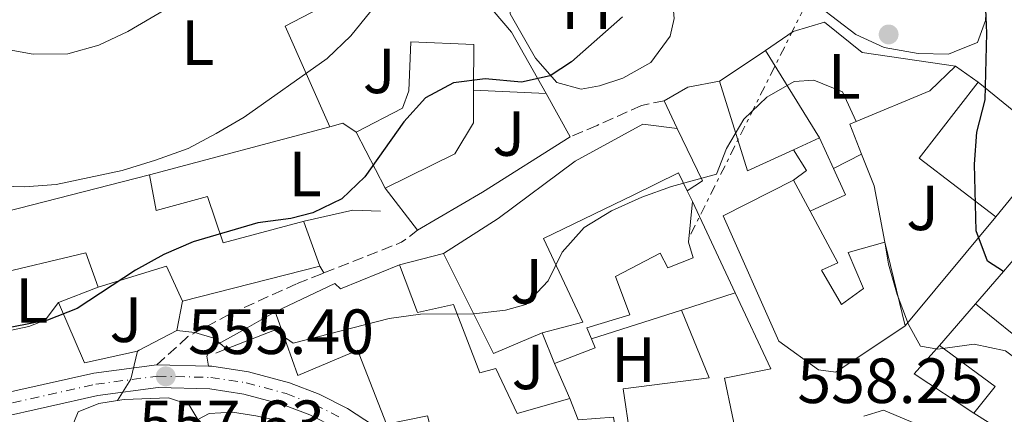
# Model space of a CAD drawing. Units: metres. Extents: x 586982 to 590423, y 4728979 to 4731336.
# Drawn here: x 587747 to 587901, y 4729553 to 4729615 of the extents above; entities that cross this region are included whole.
import ezdxf
from ezdxf.enums import TextEntityAlignment as Align

# ---------------------------------------------------------------- set-up
doc = ezdxf.new("R2010")
doc.units = ezdxf.units.M
doc.header["$MEASUREMENT"] = 0
for name, pattern in [('DGN Style 3', [2.435890702152634, 1.739921930109024, -0.6959687720436097]), ('DGN Style 4', [2.7856150101045474, 1.391937544087219, -0.6959687720436097, 0.001739921930109024, -0.6959687720436097]), ('DGN Style 7', [3.4798438602180486, 1.565929737098122, -0.6959687720436097, 0.5219765790327072, -0.6959687720436097])]:
    doc.linetypes.add(name, pattern=pattern)
for name, color, linetype, lineweight in [('Balsa-alberca', 142, 'Continuous', 0), ('Camino', 7, 'DGN Style 3', 0), ('Carretera', 9, 'Continuous', 0), ('Cota de punto acotado terreno', 7, 'Continuous', 0), ('Curva de nivel directora', 30, 'Continuous', 30), ('Curva de nivel intermedia', 30, 'Continuous', 0), ('Edificio', 1, 'Continuous', 13), ('Eje de carretera', 7, 'DGN Style 4', 0), ('Etiqueta de uso rústico', 92, 'Continuous', 0), ('Línea  de muro-pared o tapia', 1, 'Continuous', 13), ('Línea blanca (vial)', 7, 'Continuous', 13), ('Línea de asfalto', 7, 'Continuous', 13), ('Línea de cambio de uso (parcela vista)', 92, 'Continuous', 0), ('Línea de muro de contención', 1, 'Continuous', 13), ('Línea eléctrica', 6, 'DGN Style 7', 0), ('Margen derecho', 7, 'Continuous', 0), ('Punto acotado terreno (símbolo)', 7, 'Continuous', 0), ('Zona ajardinada', 92, 'Continuous', 0)]:
    doc.layers.add(name, color=color, linetype=linetype, lineweight=lineweight)
doc.styles.add('Style-Arial', font='arial.ttf')

# ---------------------------------------------------------------- blocks, each defined once
blk = doc.blocks.new('5PATER')
at = {"layer": 'Balsa-alberca', "linetype": 'Continuous', "lineweight": 0}
h = blk.add_hatch(color=51, dxfattribs=at)
edge = h.paths.add_edge_path()
edge.add_ellipse((0, 0), major_axis=(-0.1095731443231308, -0.1110710700762829), ratio=0.9994222409660317, start_angle=0, end_angle=360)

msp = doc.modelspace()

# ---------------------------------------------------------------- linework, layer by layer
at = {"layer": 'Camino', "color": 7, "linetype": 'DGN Style 3', "lineweight": 0, "extrusion": (0.3544841272716235, -0.7119245501103009, 0.6062214434204065), "elevation": -3158402.048840158, "flags": 128}
msp.add_lwpolyline([(2634270.668450535, 2408215.180761878), (2634283.724470832, 2408213.357541102), (2634286.764589774, 2408214.288012395)], dxfattribs=at)
at = {"layer": 'Camino', "color": 7, "linetype": 'DGN Style 3', "lineweight": 0}
for points in [[(587847.7499999985, 4729602.390000002, 553.3500000000058), (587844.1499999977, 4729601.660000001, 552.6199999999953), (587837.2299999996, 4729598.529999999, 552.8600000000006), (587832.9800000006, 4729596.75, 552.1399999999994)], [(587794.3799999991, 4729575.380000002, 552.6000000000058), (587794.0599999971, 4729575.25, 552.6399999999995), (587790.0799999986, 4729573.680000001, 553.1100000000006), (587779.5699999987, 4729568.92, 554.0899999999965), (587773.0300000008, 4729565.41, 555.070000000007), (587768.1700000016, 4729560.940000001, 555.3200000000071)]]:
    msp.add_polyline3d(points, dxfattribs=at)
at = {"layer": 'Carretera', "color": 9, "linetype": 'Continuous', "lineweight": 0}
for points in [[(587742.3700000013, 4729556.09, 553.1600000000036), (587758.2800000013, 4729559.660000001, 554.679999999993), (587768.170000002, 4729560.939999999, 555.320000000007), (587776.25, 4729560.749999999, 555.779999999999), (587776.7899999986, 4729560.74, 555.8099999999977), (587782.5599999976, 4729559.849999999, 556.179999999993), (587788.9800000016, 4729558.119999998, 556.6999999999971), (587793.6200000017, 4729556.350000001, 557.3899999999994), (587798.0499999997, 4729554.12, 558.0200000000041), (587810.6299999993, 4729545.900000001, 559.2400000000052)], [(587792.1800000002, 4729553.109999999, 557.3899999999994), (587787.8900000008, 4729554.740000002, 556.6999999999971), (587781.8200000002, 4729556.380000002, 556.179999999993), (587776.4800000002, 4729557.2, 555.8099999999977), (587768.3599999998, 4729557.390000001, 555.320000000007), (587758.8900000015, 4729556.160000001, 554.679999999993), (587743.0700000009, 4729552.62, 553.1600000000036)]]:
    msp.add_polyline3d(points, dxfattribs=at)
at = {"layer": 'Curva de nivel directora', "color": 30, "linetype": 'Continuous', "lineweight": 30, "elevation": 550.0000000000002, "flags": 128}
for points in [[(587900.9300000002, 4729575.620000001), (587898.449999999, 4729577.25), (587896.6699999998, 4729581.970000001), (587896.3799999993, 4729592.440000001), (587896.7699999983, 4729597.480000001), (587898.0899999992, 4729602.520000001), (587898.3199999994, 4729612.990000002), (587898.1299999994, 4729618.030000002)], [(587841.1999999994, 4729615.57), (587833.2099999986, 4729608.510000002), (587829.8600000005, 4729606.310000002), (587825.3600000008, 4729605.330000001), (587819.659999999, 4729605.850000001), (587814.7100000002, 4729605.199999999), (587810.2899999992, 4729602.83), (587806.9199999984, 4729599.09), (587800.7999999984, 4729590.460000004), (587797.1699999986, 4729587.020000001), (587792.6199999999, 4729584.810000001), (587789.1899999989, 4729583.910000001), (587784.019999999, 4729583.250000002), (587773.869999999, 4729580.260000001), (587769.269999999, 4729578.300000001), (587764.7999999986, 4729575.820000002), (587755.6999999993, 4729569.810000001), (587751.0399999989, 4729567.99), (587740.0499999986, 4729565.820000002)]]:
    msp.add_lwpolyline(points, dxfattribs=at)
at = {"layer": 'Curva de nivel intermedia', "color": 30, "linetype": 'Continuous', "lineweight": 0, "flags": 128}
for points, elevation in [([(587786.5600000003, 4729626.769999999), (587763.6400000008, 4729613.279999999), (587759.0499999997, 4729611.109999998), (587754.2300000007, 4729609.77), (587748.7900000003, 4729609.73), (587743.8700000006, 4729610.609999998), (587739.0600000005, 4729612.470000001), (587730.3000000009, 4729618.149999999)], 540.0000000000001), ([(587801.7400000017, 4729616.439999999), (587798.57, 4729612.579999999), (587794.8700000008, 4729608.999999999), (587781.8500000008, 4729599.83), (587777.480000001, 4729597.269999999), (587773.0599999998, 4729594.91), (587767.9500000002, 4729593.09), (587762.7300000011, 4729591.439999999), (587752.4000000001, 4729589.239999999), (587747.4200000003, 4729588.88), (587742.2700000004, 4729589.029999999), (587732.050000001, 4729590.789999999), (587727.0500000009, 4729590.859999998), (587723.0200000008, 4729592.65), (587718.8600000012, 4729595.42), (587714.7199999995, 4729598.75), (587704.4300000009, 4729610.25), (587698.7600000004, 4729619.16)], 545), ([(587877.8200000006, 4729599.130000001), (587875.7199999995, 4729603.789999999), (587871.2000000001, 4729605.63), (587868.110000001, 4729605.42), (587863.8399999995, 4729602.960000002), (587860.2000000007, 4729599.529999998), (587857.5099999994, 4729594.880000002), (587855.9200000003, 4729590.890000001), (587848.8800000016, 4729588.969999999), (587844.2000000012, 4729587.26), (587839.4900000016, 4729585.130000002), (587835.2000000002, 4729582.529999999), (587831.7300000011, 4729578.66), (587829.5600000008, 4729574.140000002), (587826.0200000004, 4729570.429999999), (587822.8399999996, 4729569.55), (587817.8700000008, 4729568.96), (587809.5400000003, 4729568.939999999), (587804.6000000006, 4729568.260000001), (587789.5700000012, 4729564.34), (587786.6200000007, 4729566.4)], 555), ([(587900.8200000006, 4729545.34), (587905.1500000001, 4729548.159999999), (587909.1399999999, 4729551.409999999), (587909.5199999999, 4729554.02), (587908.2800000017, 4729557.369999998), (587905.4299999995, 4729560.02), (587901.2699999998, 4729563.15), (587896.3400000012, 4729564.21), (587890.6300000004, 4729563.41), (587887.9300000003, 4729563.890000001), (587886.0300000004, 4729567.270000001), (587884.2700000014, 4729571.98), (587882.9300000002, 4729576.779999998), (587882.3400000001, 4729580.23)], 555.0000000000001), ([(587779.0900000003, 4729563.460000002), (587777.11, 4729565.16), (587774.1100000005, 4729566.060000001), (587771.3299999998, 4729566.359999998)], 555.0000000000001), ([(587765.1200000005, 4729563.109999998), (587764.0900000001, 4729558.709999999), (587762.0200000004, 4729555.350000001)], 555.0000000000001)]:
    msp.add_lwpolyline(points, dxfattribs=dict(at, elevation=elevation))
at = {"layer": 'Edificio', "color": 51, "linetype": 'Continuous', "lineweight": 13, "extrusion": (0.1566743932885534, -0.03446836922358228, 0.9870486644592202), "elevation": -70367.34932971938, "flags": 128}
msp.add_lwpolyline([(4745450.880916134, 436449.0196913485), (4745456.798600378, 436443.2224494911), (4745457.12226036, 436442.9107698214)], dxfattribs=at)
at = {"layer": 'Edificio', "color": 51, "linetype": 'Continuous', "lineweight": 13, "extrusion": (-0.06335379372825048, 0.1029123829228165, 0.9926708106222254), "elevation": 450046.6368680893, "flags": 128}
msp.add_lwpolyline([(-2980040.965206181, -3692101.183304872), (-2980040.965206181, -3692084.964818507)], dxfattribs=at)
at = {"layer": 'Edificio', "color": 51, "linetype": 'Continuous', "lineweight": 13, "extrusion": (-0.02781677504765147, 0.06085973205747056, 0.9977586481909548), "elevation": 272048.6377743307, "flags": 128}
msp.add_lwpolyline([(-2500760.517458856, -4048066.404729243), (-2500752.579045916, -4048066.404729243), (-2500754.431078574, -4048081.050072361)], dxfattribs=at)
at = {"layer": 'Edificio', "color": 51, "linetype": 'Continuous', "lineweight": 13, "extrusion": (0.009643561670297658, 0.01261646793445148, 0.9998739052776456), "elevation": 65896.22466734573, "flags": 128}
msp.add_lwpolyline([(587867.0340034056, 4729129.217567096), (587855.0245619625, 4729138.398297799), (587864.276446406, 4729150.349248985)], dxfattribs=at)
at = {"layer": 'Edificio', "color": 51, "linetype": 'Continuous', "lineweight": 13, "extrusion": (0.03687935288120652, -0.03012938812876995, 0.9988654230185613), "elevation": -120263.5252796721, "flags": 128}
msp.add_lwpolyline([(4034632.308466562, 2534180.057871607), (4034632.308466562, 2534164.5188755)], dxfattribs=at)
at = {"layer": 'Edificio', "color": 51, "linetype": 'Continuous', "lineweight": 13, "extrusion": (-0.01162824634294836, 0.02243868195227229, 0.9996805937094271), "elevation": 99848.1085482817, "flags": 128}
msp.add_lwpolyline([(-2698022.174795665, -3927496.60870957), (-2698022.174795664, -3927506.500797318)], dxfattribs=at)
at = {"layer": 'Edificio', "color": 51, "linetype": 'Continuous', "lineweight": 13, "flags": 128}
for points, elevation in [([(587872.0800000001, 4729596.560000001), (587868.0199999996, 4729594.710000001)], 560.6199999999953), ([(587850.4600000001, 4729569.550000001), (587858.8600000005, 4729572.24)], 560.8600000000006), ([(587830.5099999999, 4729561.199999999), (587828.6200000001, 4729566.01)], 558.6600000000036), ([(587890.9299999997, 4729564.02), (587899.6500000004, 4729557.58), (587896.2699999996, 4729553.380000001)], 560.3699999999952)]:
    msp.add_lwpolyline(points, dxfattribs=dict(at, elevation=elevation))
at = {"layer": 'Edificio', "color": 51, "linetype": 'Continuous', "lineweight": 13, "extrusion": (0.04237721838121206, 0.05175878401012008, 0.9977600912243709), "elevation": 270266.0368964534, "flags": 128}
msp.add_lwpolyline([(2541300.825847619, -4022866.809951445), (2541300.825847619, -4022852.159896837)], dxfattribs=at)
at = {"layer": 'Edificio', "color": 51, "linetype": 'Continuous', "lineweight": 13, "extrusion": (-0.01710920321308138, -0.004365653309624978, 0.9998440959652629), "elevation": -30153.03455096571, "flags": 128}
msp.add_lwpolyline([(-4437433.828107925, 1738586.322458126), (-4437433.828107925, 1738611.807524341)], dxfattribs=at)
at = {"layer": 'Edificio', "color": 51, "linetype": 'Continuous', "lineweight": 13, "extrusion": (-0.01642603161045723, 0.03056890825028356, 0.9993976822736372), "elevation": 135482.5839949894, "flags": 128}
msp.add_lwpolyline([(-2756530.883788218, -3885587.713495436), (-2756530.883788218, -3885582.238406396)], dxfattribs=at)
at = {"layer": 'Edificio', "color": 51, "linetype": 'Continuous', "lineweight": 13, "extrusion": (-0.02121977882980753, 0.0443197912268132, 0.9987920089247941), "elevation": 197698.4229472945, "flags": 128}
msp.add_lwpolyline([(-2572648.322812747, -4007114.983245857), (-2572648.322812747, -4007113.151661843)], dxfattribs=at)
at = {"layer": 'Edificio', "color": 51, "linetype": 'Continuous', "lineweight": 13, "extrusion": (-0.8619628621398956, -0.2958794506141877, 0.4116738697025182), "elevation": -1905811.871427966, "flags": 128}
msp.add_lwpolyline([(-4282537.261705624, 861518.9466394656), (-4282537.161474659, 861518.6832884577), (-4282529.807921352, 861518.9466394656)], dxfattribs=at)
at = {"layer": 'Edificio', "color": 51, "linetype": 'Continuous', "lineweight": 13, "extrusion": (0.00847156687841533, -0.03516902843104386, 0.9993454717933339), "elevation": -160791.505724653, "flags": 128}
msp.add_lwpolyline([(1679122.784624859, 4457491.20928585), (1679122.784624858, 4457477.664006228)], dxfattribs=at)
at = {"layer": 'Edificio', "color": 51, "linetype": 'Continuous', "lineweight": 13, "extrusion": (-0.00976721807727339, 0.04104426472042012, 0.9991095884759544), "elevation": 188932.6014360493, "flags": 128}
msp.add_lwpolyline([(-1666703.781589681, -4461022.992583851), (-1666703.181007678, -4461028.681081128), (-1666687.803257517, -4461028.681081128)], dxfattribs=at)
at = {"layer": 'Edificio', "color": 51, "linetype": 'Continuous', "lineweight": 13, "extrusion": (-0.1793919744777367, 0.5857585509461766, 0.7903830966603567), "elevation": 2665384.981611256, "flags": 128}
msp.add_lwpolyline([(-1946971.190525776, -3437927.243840277), (-1946970.375366736, -3437934.850601462), (-1946959.174362317, -3437934.850601463)], dxfattribs=at)
at = {"layer": 'Edificio', "color": 51, "linetype": 'Continuous', "lineweight": 13, "extrusion": (0.02135780448585319, 0.005500801342118577, 0.9997567631039757), "elevation": 39126.48844652589, "flags": 128}
msp.add_lwpolyline([(4433501.569684015, -1748407.358123576), (4433501.569684014, -1748385.140747493)], dxfattribs=at)
at = {"layer": 'Edificio', "color": 51, "linetype": 'Continuous', "lineweight": 13, "extrusion": (-0.09573641822058895, 0.2740042312609807, 0.9569515241000306), "elevation": 1240181.655817176, "flags": 128}
msp.add_lwpolyline([(-2114910.424530757, -4086979.333067666), (-2114910.424530757, -4086982.089333254)], dxfattribs=at)
at = {"layer": 'Edificio', "color": 51, "linetype": 'Continuous', "lineweight": 13, "extrusion": (-0.01566265470631717, -0.1583482285556012, 0.9872590945445141), "elevation": -757573.0820035134, "flags": 128}
msp.add_lwpolyline([(119439.3165259721, 4703844.67354019), (119440.0444190814, 4703843.290944216), (119433.8938026159, 4703840.211525911)], dxfattribs=at)
at = {"layer": 'Edificio', "color": 51, "linetype": 'Continuous', "lineweight": 13, "extrusion": (0.03990657793333691, 0.02002830133336168, 0.9990026687568712), "elevation": 118745.6597078236, "flags": 128}
msp.add_lwpolyline([(3963353.094017306, -2644244.548639155), (3963362.81591246, -2644238.949598647), (3963364.998856657, -2644244.548639155)], dxfattribs=at)
at = {"layer": 'Edificio', "color": 1, "linetype": 'Continuous', "lineweight": 13}
for points in [[(587814.8799999999, 4729594.09, 558.6600000000036), (587803.9800000004, 4729588.680000001, 557.679999999993), (587799.4299999997, 4729597.460000001, 557.429999999993), (587806.6699999999, 4729601.230000001, 559.3899999999994), (587807.6799999997, 4729603.939999999, 559.3899999999994), (587808.0199999996, 4729611.66, 558.4100000000036), (587817.8600000005, 4729611.210000001, 557.429999999993), (587817.8300000001, 4729604.08, 557.8699999999953), (587817.8099999996, 4729598.930000001, 558.1699999999983)], [(587868.0199999996, 4729594.710000001, 560.6199999999953), (587860.7999999998, 4729591.41, 560.6199999999953), (587856.4100000003, 4729605.470000001, 559.6399999999994), (587863.2699999996, 4729610.02, 558.7100000000064), (587863.6399999997, 4729610.27, 558.6600000000036), (587872.0800000001, 4729596.560000001, 560.6199999999953)], [(587909, 4729595.51, 555.2200000000012), (587899.7400000002, 4729584.199999999, 556.1999999999971), (587887.7300000004, 4729593.380000001, 556.1999999999971), (587896.9800000004, 4729605.33, 555.9600000000064)], [(587767, 4729590.77, 551.029999999999), (587768.0700000003, 4729585.180000001, 551.279999999999), (587776.0899999999, 4729587.350000001, 551.279999999999), (587778.5800000001, 4729580.100000001, 555.1999999999971), (587791.29, 4729583.52, 556.179999999993), (587791.2199999997, 4729583.390000001, 555.9400000000023), (587793.7100000001, 4729576.470000001, 556.179999999993), (587772.2000000002, 4729570.930000001, 556.6699999999983), (587769.6600000003, 4729576.439999999, 552.0099999999948), (587758.9500000002, 4729573.16, 552.0099999999948), (587757.0499999998, 4729578.550000001, 551.7700000000041), (587742.0899999999, 4729574.99, 551.7700000000041), (587740.1100000005, 4729583.91, 550.5399999999936), (587742.3099999996, 4729584.470000001, 550.5800000000017)], [(587851.5499999998, 4729580.230000001, 559.8800000000047), (587852.2699999996, 4729577.730000001, 559.6399999999994), (587848.2999999998, 4729576.16, 559.8800000000047), (587847.1200000001, 4729578.470000001, 559.8800000000047), (587840.0700000003, 4729574.83, 559.1499999999943), (587842.3600000005, 4729568.800000001, 559.8800000000047), (587835.6200000001, 4729566.76, 559.6399999999994), (587836.3399999999, 4729565.050000001, 559.3699999999953), (587836.9299999997, 4729563.619999999, 559.1499999999943), (587830.5099999999, 4729561.199999999, 558.6600000000036), (587828.6200000001, 4729566.01, 558.6600000000036), (587834.9800000004, 4729567.66, 559.1499999999943), (587828.79, 4729580.800000001, 557.1900000000023), (587842.9500000002, 4729587.640000001, 558.6600000000036), (587850, 4729591.09, 558.6600000000036), (587851.3600000005, 4729588.25, 558.8099999999977), (587852.1500000004, 4729586.600000001, 558.8999999999943)], [(587872.4100000003, 4729575.800000001, 561.8399999999965), (587875.5300000003, 4729570.42, 562.5800000000017), (587878.9800000004, 4729572.949999999, 564.3000000000029), (587876.5700000003, 4729578.59, 563.5599999999977), (587882.3399999999, 4729580.230000001, 563.320000000007), (587885.5099999999, 4729567.07, 562.8300000000017), (587874.6299999999, 4729559.800000001, 562.5800000000017), (587871.9299999997, 4729560.17, 562.8300000000017), (587865.7300000004, 4729564.699999999, 562.8300000000017), (587856.9900000002, 4729584.32, 560.1300000000047), (587868.0099999999, 4729589.92, 560.8600000000006), (587870.5999999996, 4729585.100000001, 561.0500000000029), (587874.9699999997, 4729576.970000001, 561.3500000000058)], [(587899.6500000004, 4729557.58, 560.3699999999953), (587896.2699999996, 4729553.380000001, 560.3699999999953), (587886.9100000003, 4729559.560000001, 560.6199999999953), (587890.9299999997, 4729564.02, 560.3699999999953)]]:
    msp.add_polyline3d(points, close=True, dxfattribs=at)
at = {"layer": 'Edificio', "color": 51, "linetype": 'Continuous', "lineweight": 13}
for points in [[(587799.4299999997, 4729597.460000001, 557.429999999993), (587806.6699999999, 4729601.230000001, 559.3899999999994), (587807.6799999997, 4729603.939999999, 559.3899999999994), (587808.0199999996, 4729611.66, 558.4100000000036), (587817.8600000005, 4729611.210000001, 557.429999999993), (587817.8300000001, 4729604.08, 557.8699999999953)], [(587817.8300000001, 4729604.08, 557.8699999999953), (587817.8099999996, 4729598.930000001, 558.1699999999983), (587814.8799999999, 4729594.09, 558.6600000000036), (587803.9800000004, 4729588.680000001, 557.679999999993)], [(587767, 4729590.77, 551.029999999999), (587768.0700000003, 4729585.180000001, 551.279999999999), (587776.0899999999, 4729587.350000001, 551.279999999999), (587778.5800000001, 4729580.100000001, 555.1999999999971), (587791.29, 4729583.52, 556.179999999993)], [(587828.6200000001, 4729566.01, 558.6600000000036), (587834.9800000004, 4729567.66, 559.1499999999943), (587828.79, 4729580.800000001, 557.1900000000023), (587842.9500000002, 4729587.640000001, 558.6600000000036), (587850, 4729591.09, 558.6600000000036), (587851.3600000005, 4729588.25, 558.8099999999977)], [(587885.5099999999, 4729567.07, 562.8300000000017), (587874.6299999999, 4729559.800000001, 562.5800000000017), (587871.9299999997, 4729560.17, 562.8300000000017), (587865.7300000004, 4729564.699999999, 562.8300000000017), (587856.9900000002, 4729584.32, 560.1300000000047), (587868.0099999999, 4729589.92, 560.8600000000006)], [(587852.1500000004, 4729586.600000001, 558.8999999999943), (587851.5499999998, 4729580.230000001, 559.8800000000047), (587852.2699999996, 4729577.730000001, 559.6399999999994), (587848.2999999998, 4729576.16, 559.8800000000047), (587847.1200000001, 4729578.470000001, 559.8800000000047), (587840.0700000003, 4729574.83, 559.1499999999943), (587842.3600000005, 4729568.800000001, 559.8800000000047), (587835.6200000001, 4729566.76, 559.6399999999994), (587836.3399999999, 4729565.050000001, 559.3699999999953)], [(587870.5999999996, 4729585.100000001, 561.0500000000029), (587874.9699999997, 4729576.970000001, 561.3500000000058), (587872.4100000003, 4729575.800000001, 561.8399999999965), (587875.5300000003, 4729570.42, 562.5800000000017), (587878.9800000004, 4729572.949999999, 564.3000000000029), (587876.5700000003, 4729578.59, 563.5599999999977), (587882.3399999999, 4729580.230000001, 563.320000000007)], [(587786.75, 4729569.289999999, 556.1999999999971), (587796.0999999996, 4729573.720000001, 556.1999999999971), (587796.9500000002, 4729572.890000001, 560.8600000000006), (587806.2400000002, 4729576.67, 561.3500000000058)], [(587806.2400000002, 4729576.67, 561.3500000000058), (587809.0599999996, 4729569.17, 560.3699999999953), (587814.7100000001, 4729570.42, 556.6999999999971), (587818.8200000003, 4729559.710000001, 558.6600000000036), (587821.3300000001, 4729560.369999999, 558.8999999999943), (587824.6500000004, 4729553.32, 564.0500000000029), (587832.9299999997, 4729555.689999999, 564.0500000000029)], [(587858.8600000005, 4729572.24, 560.8600000000006), (587864.4699999997, 4729560.32, 561.1100000000006), (587857.2100000001, 4729558.859999999, 563.070000000007), (587859.5999999996, 4729547.369999999, 566.5), (587845.5300000003, 4729545.800000001, 566.9900000000052), (587846.1399999997, 4729539.76, 566.5), (587834.7000000002, 4729539.689999999, 568.2200000000012), (587834.9900000002, 4729535.060000001, 566.9900000000052)], [(587832.9299999997, 4729555.689999999, 564.0500000000029), (587834.2300000004, 4729552.350000001, 566.0099999999948), (587839.7599999999, 4729552.77, 565.7700000000041), (587840.6299999999, 4729547.380000001, 567.2400000000052), (587845.5099999999, 4729547.859999999, 567.4900000000052), (587845.1100000005, 4729550.100000001, 567.7299999999959), (587842.4199999999, 4729549.77, 567.7299999999959), (587841.2800000003, 4729557.220000001, 566.2599999999948), (587854.7699999996, 4729558.91, 565.7700000000041), (587850.4600000001, 4729569.550000001, 560.8600000000006)], [(587834.9900000002, 4729535.060000001, 566.9900000000052), (587817.2000000002, 4729541.77, 566.75), (587817.9800000004, 4729550.26, 566.5), (587812.0199999996, 4729547.58, 561.6000000000058), (587810.6399999997, 4729552.980000001, 564.3000000000029), (587804.2100000001, 4729551.65, 564.0500000000029), (587799.9000000004, 4729562.619999999, 563.8099999999977), (587799.7100000001, 4729563.26, 559.8800000000047), (587790.2800000003, 4729559.279999999, 559.3899999999994), (587787.6200000001, 4729566.800000001, 557)]]:
    msp.add_polyline3d(points, dxfattribs=at)
at = {"layer": 'Edificio', "color": 1, "linetype": 'Continuous', "lineweight": 13}
for points in [[(587804.2100000001, 4729551.65, 564.0500000000029), (587799.9000000004, 4729562.619999999, 563.8099999999977), (587799.7100000001, 4729563.26, 559.8800000000047), (587790.2800000003, 4729559.279999999, 559.3899999999994), (587787.6200000001, 4729566.800000001, 557), (587786.75, 4729569.289999999, 556.1999999999971), (587796.0999999996, 4729573.720000001, 556.1999999999971), (587796.9500000002, 4729572.890000001, 560.8600000000006), (587806.2400000002, 4729576.67, 561.3500000000058), (587809.0599999996, 4729569.17, 560.3699999999953), (587814.7100000001, 4729570.42, 556.6999999999971), (587818.8200000003, 4729559.710000001, 558.6600000000036), (587821.3300000001, 4729560.369999999, 558.8999999999943), (587824.6500000004, 4729553.32, 564.0500000000029), (587832.9299999997, 4729555.689999999, 564.0500000000029), (587834.2300000004, 4729552.350000001, 566.0099999999948)], [(587842.4199999999, 4729549.77, 567.7299999999959), (587841.2800000003, 4729557.220000001, 566.2599999999948), (587854.7699999996, 4729558.91, 565.7700000000041), (587850.4600000001, 4729569.550000001, 560.8600000000006), (587858.8600000005, 4729572.24, 560.8600000000006), (587864.4699999997, 4729560.32, 561.1100000000006), (587857.2100000001, 4729558.859999999, 563.070000000007), (587859.5999999996, 4729547.369999999, 566.5)]]:
    msp.add_polyline3d(points, dxfattribs=at)
at = {"layer": 'Eje de carretera', "color": 7, "linetype": 'DGN Style 4', "lineweight": 0}
msp.add_polyline3d([(587742.7100000005, 4729554.380000002, 553.1600000000036), (587758.5799999981, 4729557.930000001, 554.679999999993), (587768.2600000009, 4729559.190000001, 555.3200000000071), (587776.6299999994, 4729558.990000002, 555.8099999999978), (587782.1999999996, 4729558.140000002, 556.1799999999931), (587788.4400000002, 4729556.449999999, 556.6999999999973), (587792.9100000005, 4729554.750000001, 557.3899999999995), (587797.1700000007, 4729552.600000001, 558.0200000000042)], dxfattribs=at)
at = {"layer": 'Línea  de muro-pared o tapia', "color": 1, "linetype": 'Continuous', "lineweight": 13, "extrusion": (-0.1947752072733785, 0.1839469503643669, 0.9634449325640059), "elevation": 756035.1769963473, "flags": 128}
msp.add_lwpolyline([(-3842130.972499058, -2716807.716185268), (-3842137.652050165, -2716824.214482059), (-3842163.282720923, -2716815.03217208)], dxfattribs=at)
at = {"layer": 'Línea  de muro-pared o tapia', "color": 1, "linetype": 'Continuous', "lineweight": 13, "extrusion": (-0.4689114165661598, -0.145332647348331, 0.8712063504294737), "elevation": -962525.3868106636, "flags": 128}
msp.add_lwpolyline([(-4343596.463391638, 1709261.178042273), (-4343584.830915055, 1709266.881654155), (-4343574.033950798, 1709269.529759672)], dxfattribs=at)
at = {"layer": 'Línea  de muro-pared o tapia', "color": 1, "linetype": 'Continuous', "lineweight": 13, "extrusion": (-0.05695162215680809, 0.1018499909393871, 0.9931682093579893), "elevation": 448779.7122612989, "flags": 128}
msp.add_lwpolyline([(-2821362.049597708, -3814866.418235894), (-2821362.049597709, -3814858.619896327)], dxfattribs=at)
at = {"layer": 'Línea  de muro-pared o tapia', "color": 1, "linetype": 'Continuous', "lineweight": 13, "extrusion": (0.00759295264957832, 0.002024429384329111, 0.9999691239011979), "elevation": 14585.56261144859, "flags": 128}
msp.add_lwpolyline([(587745.8957227202, 4729570.934202564), (587774.1766538756, 4729578.474218016)], dxfattribs=at)
at = {"layer": 'Línea  de muro-pared o tapia', "color": 1, "linetype": 'Continuous', "lineweight": 13, "extrusion": (-0.08683782943031923, 0.362152700799789, 0.9280649830067124), "elevation": 1662302.273713823, "flags": 128}
msp.add_lwpolyline([(-1674406.724675521, -4140980.20235928), (-1674408.875586021, -4140980.256062334), (-1674410.562085143, -4140978.269049323)], dxfattribs=at)
at = {"layer": 'Línea  de muro-pared o tapia', "color": 1, "linetype": 'Continuous', "lineweight": 13, "extrusion": (0.1511496904732019, 0.2178109439502268, 0.9642158284146586), "elevation": 1119545.794190201, "flags": 128}
msp.add_lwpolyline([(2213489.791253498, -4069612.431574205), (2213481.854664191, -4069607.792139954), (2213482.909186985, -4069605.038654585)], dxfattribs=at)
at = {"layer": 'Línea  de muro-pared o tapia', "color": 1, "linetype": 'Continuous', "lineweight": 13, "extrusion": (0.4326169157372707, -0.7151515731376443, 0.5489998466818764), "elevation": -3127768.940517594, "flags": 128}
msp.add_lwpolyline([(2950977.493264341, 2055097.716369122), (2950961.216777859, 2055097.130120212), (2950949.402733281, 2055097.417262536)], dxfattribs=at)
at = {"layer": 'Línea  de muro-pared o tapia', "color": 1, "linetype": 'Continuous', "lineweight": 13, "flags": 128}
for points, elevation in [([(587872.0800000001, 4729596.560000001), (587874.29, 4729591.77)], 559.25), ([(587868.0099999999, 4729589.92), (587870.0599999996, 4729591.470000001), (587868.0199999996, 4729594.710000001)], 560.9600000000064), ([(587832.9299999997, 4729555.689999999), (587830.5099999999, 4729561.199999999)], 557.779999999999)]:
    msp.add_lwpolyline(points, dxfattribs=dict(at, elevation=elevation))
at = {"layer": 'Línea  de muro-pared o tapia', "color": 1, "linetype": 'Continuous', "lineweight": 13, "extrusion": (0.5724994119014756, 0.2953576511144727, 0.7648583406753214), "elevation": 1733906.357026976, "flags": 128}
msp.add_lwpolyline([(3933656.012738794, -2057803.178800418), (3933656.012738794, -2057809.651960389)], dxfattribs=at)
at = {"layer": 'Línea  de muro-pared o tapia', "color": 1, "linetype": 'Continuous', "lineweight": 13, "extrusion": (0.3061238643675908, 0.1411736268259482, 0.9414659774805784), "elevation": 848182.4878421156, "flags": 128}
msp.add_lwpolyline([(4048698.062143102, -2367121.727620263), (4048693.525139686, -2367121.727620263), (4048693.550486814, -2367115.201522077)], dxfattribs=at)
at = {"layer": 'Línea  de muro-pared o tapia', "color": 1, "linetype": 'Continuous', "lineweight": 13, "extrusion": (-0.03569957738166867, 0.04672756564390941, 0.9982695401462295), "elevation": 200568.2576685646, "flags": 128}
msp.add_lwpolyline([(-3338387.626886731, -3395498.011170521), (-3338387.626886732, -3395506.343919167)], dxfattribs=at)
at = {"layer": 'Línea  de muro-pared o tapia', "color": 1, "linetype": 'Continuous', "lineweight": 13, "extrusion": (0.07690944920828027, 0.09258319499956755, 0.9927302194585148), "elevation": 483645.2523907931, "flags": 128}
msp.add_lwpolyline([(2569941.333624213, -3984480.132703782), (2569941.333624213, -3984457.700142627)], dxfattribs=at)
at = {"layer": 'Línea  de muro-pared o tapia', "color": 1, "linetype": 'Continuous', "lineweight": 13, "extrusion": (-0.08644938156308445, 0.1265528740400026, 0.9881856477907254), "elevation": 548273.2196784283, "flags": 128}
msp.add_lwpolyline([(-3153160.959595838, -3531488.257588178), (-3153158.610549594, -3531470.640653662), (-3153166.749726104, -3531469.009456023)], dxfattribs=at)
at = {"layer": 'Línea  de muro-pared o tapia', "color": 1, "linetype": 'Continuous', "lineweight": 13, "extrusion": (-0.1353902655280378, -0.05267595540079136, 0.9893910853261523), "elevation": -328167.1731275765, "flags": 128}
msp.add_lwpolyline([(-4194602.223776225, 2238729.87401363), (-4194602.223776225, 2238736.61976785)], dxfattribs=at)
at = {"layer": 'Línea  de muro-pared o tapia', "color": 1, "linetype": 'Continuous', "lineweight": 13, "extrusion": (-0.1438229372620825, 0.4053708054357637, 0.9027676737775158), "elevation": 1833193.475537697, "flags": 128}
msp.add_lwpolyline([(-2135367.632892798, -3846276.395308129), (-2135359.201467295, -3846277.534502578), (-2135358.507305303, -3846288.949695924)], dxfattribs=at)
at = {"layer": 'Línea  de muro-pared o tapia', "color": 1, "linetype": 'Continuous', "lineweight": 13, "extrusion": (0.01607060886294122, 0.005121652966165625, 0.9998577419821625), "elevation": 34228.029378327, "flags": 128}
msp.add_lwpolyline([(4327757.29233411, -1995916.50548248), (4327757.29233411, -1995931.327321098)], dxfattribs=at)
at = {"layer": 'Línea  de muro-pared o tapia', "color": 1, "linetype": 'Continuous', "lineweight": 13, "extrusion": (0.02725805499310676, -0.01706003751673498, 0.9994828430533065), "elevation": -64104.32751075209, "flags": 128}
msp.add_lwpolyline([(4320978.924886571, 2009793.030319476), (4320978.924886571, 2009808.268252407)], dxfattribs=at)
at = {"layer": 'Línea  de muro-pared o tapia', "color": 1, "linetype": 'Continuous', "lineweight": 13}
msp.add_polyline3d([(587896.5499999998, 4729570.539999999, 555), (587905.5999999996, 4729563.199999999, 554.2599999999948), (587911.5499999998, 4729557.77, 554.0200000000041), (587913.4699999997, 4729559.140000001, 553.279999999999)], dxfattribs=at)
at = {"layer": 'Línea blanca (vial)', "color": 7, "linetype": 'Continuous', "lineweight": 13, "extrusion": (-0.05680729684633123, 0.001335815154325014, 0.998384268016522), "elevation": -26517.27898134437, "flags": 128}
msp.add_lwpolyline([(-4742071.342457863, 475691.4271366943), (-4742071.342457863, 475683.3318232373)], dxfattribs=at)
at = {"layer": 'Línea blanca (vial)', "color": 7, "linetype": 'Continuous', "lineweight": 13}
for points in [[(587768.1700000016, 4729560.940000001, 555.3200000000071), (587758.2800000008, 4729559.660000003, 554.679999999993), (587742.3700000008, 4729556.09, 553.1600000000036), (587728.230000001, 4729553.49, 552.3800000000048), (587718.2399999975, 4729553.220000002, 551.9700000000012), (587705.1499999984, 4729553.480000001, 550.9100000000036), (587696.079999998, 4729554.320000002, 550.1699999999981), (587688.8000000003, 4729556.330000001, 549.429999999993), (587684.2699999996, 4729558.380000001, 549.0599999999977), (587682.9299999984, 4729559.380000002, 548.9400000000023), (587679.6000000002, 4729563.15, 548.6699999999984), (587677.6199999999, 4729566.290000001, 548.4499999999971), (587675.1499999978, 4729570.620000001, 547.9100000000036), (587673.5199999983, 4729574.240000002, 547.4700000000012), (587670.350000001, 4729583.720000001, 546.8800000000048), (587668.659999999, 4729589.77, 546.4900000000052), (587666.4100000004, 4729599.460000001, 545.5399999999937), (587665.609999998, 4729605.310000001, 545.2599999999949), (587665.6399999993, 4729610.449999999, 545.0200000000041), (587666.3799999993, 4729615.279999999, 544.7700000000041)], [(587832.0599999975, 4729533.500000001, 560.4700000000013), (587819.3599999994, 4729539.140000001, 559.979999999996), (587810.6299999988, 4729545.900000002, 559.2400000000054), (587798.0499999992, 4729554.12, 558.0200000000042), (587793.6200000013, 4729556.350000001, 557.3899999999995), (587788.980000001, 4729558.119999999, 556.6999999999973), (587782.5599999971, 4729559.850000001, 556.1799999999931), (587776.7899999982, 4729560.740000002, 555.8099999999978), (587776.2499999994, 4729560.75, 555.779999999999)], [(587809.4200000018, 4729542.359999999, 559.3099999999978), (587808.5799999969, 4729543.01, 559.2400000000054), (587796.27, 4729551.040000003, 558.0200000000042), (587792.1799999997, 4729553.11, 557.3899999999995), (587787.8900000004, 4729554.740000002, 556.6999999999973), (587781.8199999996, 4729556.380000004, 556.1799999999931), (587776.4799999997, 4729557.2, 555.8099999999978), (587768.3599999994, 4729557.390000001, 555.3200000000071), (587758.8900000011, 4729556.160000001, 554.679999999993), (587743.0700000004, 4729552.620000001, 553.1600000000036), (587728.6000000021, 4729549.949999999, 552.3800000000048), (587718.2499999988, 4729549.67, 551.9700000000012), (587704.9499999996, 4729549.930000001, 550.9100000000036), (587703.7600000004, 4729550.040000001, 550.8099999999977)]]:
    msp.add_polyline3d(points, dxfattribs=at)
at = {"layer": 'Línea de asfalto', "color": 7, "linetype": 'Continuous', "lineweight": 13, "extrusion": (-0.09826008409171155, 0.2762767299887706, 0.9560419051176584), "elevation": 1249446.138896348, "flags": 128}
msp.add_lwpolyline([(-2138729.416251902, -4071783.99241976), (-2138733.632210509, -4071784.810889699), (-2138738.607660936, -4071783.99241976)], dxfattribs=at)
at = {"layer": 'Línea de asfalto', "color": 7, "linetype": 'Continuous', "lineweight": 13, "extrusion": (-0.04264589003089427, 0.09204756462727792, 0.9948409792070592), "elevation": 410829.5864092889, "flags": 128}
msp.add_lwpolyline([(-2521601.415452597, -4023358.116887671), (-2521601.415452597, -4023362.947011895)], dxfattribs=at)
at = {"layer": 'Línea de asfalto', "color": 7, "linetype": 'Continuous', "lineweight": 13, "extrusion": (-0.03909329080404011, 0.08366313795869647, 0.9957269675774655), "elevation": 373263.9182960375, "flags": 128}
msp.add_lwpolyline([(-2534775.231125218, -4018708.809759109), (-2534775.231125218, -4018724.728132141)], dxfattribs=at)
at = {"layer": 'Línea de asfalto', "color": 7, "linetype": 'Continuous', "lineweight": 13}
msp.add_polyline3d([(587897.7199999981, 4729546.830000003, 556.300000000003), (587889.989999999, 4729550.58, 556.5399999999936), (587882.120000001, 4729553.87, 556.7899999999937), (587879.0399999988, 4729552.890000002, 556.7899999999937)], dxfattribs=at)
at = {"layer": 'Línea de cambio de uso (parcela vista)', "color": 92, "linetype": 'Continuous', "lineweight": 0, "extrusion": (-0.06714820241743963, -0.2344938973437896, 0.9697957161282096), "elevation": -1148004.102403415, "flags": 128}
msp.add_lwpolyline([(-736854.6267850578, 4566616.017975342), (-736847.6169322917, 4566613.025173282), (-736832.9672035283, 4566615.034040418)], dxfattribs=at)
at = {"layer": 'Línea de cambio de uso (parcela vista)', "color": 92, "linetype": 'Continuous', "lineweight": 0, "extrusion": (-0.2485647437753498, 0.4043814488861135, 0.8801654457820202), "elevation": 1766933.999955158, "flags": 128}
msp.add_lwpolyline([(-2977453.141542496, -3275227.070824743), (-2977453.141542496, -3275225.617174166)], dxfattribs=at)
at = {"layer": 'Línea de cambio de uso (parcela vista)', "color": 92, "linetype": 'Continuous', "lineweight": 0, "extrusion": (0.04156011472346757, 0.1254571686366978, 0.9912281552204999), "elevation": 618336.5034158594, "flags": 128}
msp.add_lwpolyline([(929322.3479983706, -4633378.029203759), (929318.9453817306, -4633378.029203758), (929316.8742697756, -4633376.213248014)], dxfattribs=at)
at = {"layer": 'Línea de cambio de uso (parcela vista)', "color": 92, "linetype": 'Continuous', "lineweight": 0}
for points in [[(587834.6900000004, 4729604.199999999, 549.7899999999936), (587830.8899999997, 4729605.26, 549.5399999999936), (587827.5499999998, 4729609.07, 549.2299999999959), (587823.5599999996, 4729616.02, 548.8099999999977), (587823.2800000003, 4729619.49, 548.320000000007), (587827.2199999997, 4729622.560000001, 548.5), (587832.0700000003, 4729625.680000001, 549.070000000007), (587835.25, 4729627.67, 549.3000000000029), (587839.9299999997, 4729630.07, 549.3000000000029), (587842.6299999999, 4729629.51, 549.3000000000029), (587845.54, 4729626.640000001, 549.7899999999936), (587847.9900000002, 4729622.220000001, 549.6000000000058), (587848.9299999997, 4729619.52, 549.5399999999936), (587849.2800000003, 4729615.279999999, 550.5200000000041), (587848.6500000004, 4729612.51, 550.279999999999), (587845.6600000003, 4729608.380000001, 550.279999999999), (587841.2300000004, 4729605.960000001, 550.1900000000023), (587837.5800000001, 4729604.730000001, 550.029999999999), (587834.6900000004, 4729604.199999999, 549.7899999999936)], [(587892.3200000003, 4729609.699999999, 550.7700000000041), (587887.5700000003, 4729609.800000001, 550.7700000000041), (587882.2199999997, 4729610.730000001, 551.2599999999948), (587877.7599999999, 4729612.779999999, 550.8500000000058), (587872.04, 4729617.199999999, 550.7700000000041), (587871.9600000001, 4729617.74, 550.7700000000041), (587875.5, 4729621.26, 550.7700000000041), (587879.4199999999, 4729624.430000001, 550.6300000000047), (587883.1500000004, 4729626.609999999, 550.5200000000041), (587887.7100000001, 4729627.41, 550.5200000000041), (587891.5099999999, 4729626.789999999, 550.5200000000041), (587895.3600000005, 4729623.59, 550.3800000000047), (587897.0099999999, 4729620.91, 550.279999999999), (587898.1699999999, 4729615.99, 550.2599999999948), (587898.1399999997, 4729615.01, 550.279999999999), (587896.8799999999, 4729611.529999999, 550.7700000000041), (587894.1200000001, 4729610.42, 550.5200000000041), (587892.3200000003, 4729609.699999999, 550.7700000000041)], [(587752.7300000004, 4729570.74, 549.8000000000029), (587750.6799999997, 4729567.970000001, 549.3099999999977), (587748.1200000001, 4729566.99, 549.8000000000029), (587741.8799999999, 4729565.689999999, 549.5)]]:
    msp.add_polyline3d(points, dxfattribs=at)
at = {"layer": 'Línea de muro de contención', "color": 1, "linetype": 'Continuous', "lineweight": 13, "extrusion": (-0.1222722027848038, 0.2544807471262251, 0.9593169746065323), "elevation": 1132245.865619362, "flags": 128}
msp.add_lwpolyline([(-2578186.786097784, -3845233.700512525), (-2578181.763848383, -3845234.550577789), (-2578176.557055795, -3845233.700512524)], dxfattribs=at)
at = {"layer": 'Línea de muro de contención', "color": 1, "linetype": 'Continuous', "lineweight": 13, "extrusion": (0.2805923992346825, -0.2899695230821663, 0.9149784594050429), "elevation": -1205977.944375565, "flags": 128}
msp.add_lwpolyline([(3711408.192913776, 2736032.809209201), (3711402.598943809, 2736032.809209201), (3711390.939317395, 2736037.840154627)], dxfattribs=at)
at = {"layer": 'Línea de muro de contención', "color": 1, "linetype": 'Continuous', "lineweight": 13, "extrusion": (0.04520042278362688, -0.03161490244751144, 0.9984775509361318), "elevation": -122401.150242295, "flags": 128}
msp.add_lwpolyline([(4212621.408450061, 2225674.857074238), (4212621.408450061, 2225679.208085615)], dxfattribs=at)
at = {"layer": 'Línea de muro de contención', "color": 1, "linetype": 'Continuous', "lineweight": 13, "flags": 128}
for points, elevation in [([(587829.2000000002, 4729603.51), (587817.8300000001, 4729604.08)], 551.029999999999), ([(587772.2000000002, 4729570.930000001), (587771.3300000001, 4729566.359999999)], 554.7100000000064), ([(587771.3300000001, 4729566.359999999), (587765.4100000003, 4729563.26), (587765.1200000001, 4729563.109999999)], 554.7100000000064), ([(587769.9800000004, 4729555.810000001), (587763.04, 4729555.51), (587762.0199999996, 4729555.350000001)], 556.9199999999983)]:
    msp.add_lwpolyline(points, dxfattribs=dict(at, elevation=elevation))
at = {"layer": 'Línea de muro de contención', "color": 1, "linetype": 'Continuous', "lineweight": 13, "extrusion": (0.1441769431550733, 0.08276216325160163, 0.9860849017180894), "elevation": 476737.3425297366, "flags": 128}
msp.add_lwpolyline([(3809160.257890744, -2824478.904402873), (3809165.234018878, -2824479.626239977), (3809165.105410211, -2824480.708995634)], dxfattribs=at)
at = {"layer": 'Línea de muro de contención', "color": 1, "linetype": 'Continuous', "lineweight": 13, "extrusion": (-0.1140637563987579, -0.0215165722347327, 0.9932404022166398), "elevation": -168268.9756083398, "flags": 128}
msp.add_lwpolyline([(-4538639.351778293, 1444636.110678052), (-4538648.306977898, 1444636.110678052), (-4538653.599031909, 1444635.076867459)], dxfattribs=at)
at = {"layer": 'Línea de muro de contención', "color": 1, "linetype": 'Continuous', "lineweight": 13, "extrusion": (0.0812359785787073, -0.4825279779558931, 0.8721051922068558), "elevation": -2233925.797685564, "flags": 128}
msp.add_lwpolyline([(1364845.32212792, 3982619.836068668), (1364841.098502428, 3982620.837461548), (1364833.278973593, 3982620.346983403)], dxfattribs=at)
at = {"layer": 'Línea de muro de contención', "color": 1, "linetype": 'Continuous', "lineweight": 13, "extrusion": (-0.03407972034280103, -0.008829971205604206, 0.9993801100031282), "elevation": -61240.9113374388, "flags": 128}
msp.add_lwpolyline([(-4430964.491192861, 1754206.40246599), (-4430964.491192861, 1754199.30121258)], dxfattribs=at)
at = {"layer": 'Línea de muro de contención', "color": 1, "linetype": 'Continuous', "lineweight": 13, "extrusion": (0.758013766773052, -0.6522371613869643, 0.001347103709579822), "elevation": -2639167.23760807, "flags": 128}
msp.add_lwpolyline([(3968542.006752927, 4106.265701781431), (3968537.865545606, 4105.235700846865), (3968531.158030818, 4110.235705383593)], dxfattribs=at)
at = {"layer": 'Línea de muro de contención', "color": 1, "linetype": 'Continuous', "lineweight": 13, "extrusion": (0.2243719921104947, 0.2603034499173667, 0.9390949489362005), "elevation": 1363552.24596459, "flags": 128}
msp.add_lwpolyline([(2642604.617656454, -3724490.067328478), (2642604.617656454, -3724480.901233345)], dxfattribs=at)
at = {"layer": 'Línea de muro de contención', "color": 1, "linetype": 'Continuous', "lineweight": 13, "extrusion": (0.0430570755168686, 0.01722283023959739, 0.9989241524592709), "elevation": 107319.7944659398, "flags": 128}
msp.add_lwpolyline([(4172993.688526204, -2299761.476251066), (4172993.688526204, -2299760.398058133)], dxfattribs=at)
at = {"layer": 'Línea de muro de contención', "color": 1, "linetype": 'Continuous', "lineweight": 13, "extrusion": (0.04144366826095867, 0.01618119318073971, 0.9990098054315198), "elevation": 101445.0112139631, "flags": 128}
msp.add_lwpolyline([(4191890.419729799, -2265404.019136006), (4191890.419729798, -2265395.927529243)], dxfattribs=at)
at = {"layer": 'Línea de muro de contención', "color": 1, "linetype": 'Continuous', "lineweight": 13, "extrusion": (0.04174396227337907, 0.01634552739526359, 0.9989946272867986), "elevation": 102398.7384146324, "flags": 128}
msp.add_lwpolyline([(4189669.655119721, -2269457.593595628), (4189669.65511972, -2269455.809078886)], dxfattribs=at)
at = {"layer": 'Línea de muro de contención', "color": 1, "linetype": 'Continuous', "lineweight": 13}
for points in [[(587849.7699999996, 4729598.029999999, 554.4700000000012), (587844.3600000005, 4729598.699999999, 554.2200000000012), (587833.79, 4729592.92, 553.9799999999959), (587821.6900000004, 4729583.9, 553.7299999999959), (587813.1100000005, 4729578.449999999, 553.9799999999959)], [(587762.0199999996, 4729555.350000001, 556.9199999999983), (587759.0599999996, 4729554.9, 556.9199999999983), (587755.8499999996, 4729553.600000001, 556.9199999999983), (587754.2100000001, 4729549.600000001, 557.1600000000036)], [(587804.4299999997, 4729540.52, 560.1000000000058), (587795.2999999998, 4729548.369999999, 559.6100000000006), (587787.8799999999, 4729552.050000001, 559.6100000000006), (587783.7000000002, 4729552.99, 559.6100000000006), (587780.0300000003, 4729553.550000001, 559.3699999999953), (587776.3700000001, 4729553.33, 559.3699999999953), (587774.6100000005, 4729552.380000001, 559.1999999999971)]]:
    msp.add_polyline3d(points, dxfattribs=at)
at = {"layer": 'Línea eléctrica', "color": 6, "linetype": 'DGN Style 7', "lineweight": 0}
msp.add_polyline3d([(587851.8999999975, 4729581.470000001, 555.75), (587879.0300000003, 4729635.640000002, 546.75), (587942.9099999996, 4729798.470000001, 513.3399999999965), (587973.4899999991, 4730064.91, 535.6999999999971), (588002.370000002, 4730293.640000001, 527.6300000000047)], dxfattribs=at)
at = {"layer": 'Margen derecho', "color": 7, "linetype": 'Continuous', "lineweight": 0}
msp.add_polyline3d([(587786.7500000005, 4729569.290000001, 555.1000000000058), (587781.6200000006, 4729566.36, 554.1199999999953), (587776.8099999983, 4729563.689999999, 555.3399999999966), (587775.989999998, 4729562.340000002, 555.8300000000019), (587776.2499999994, 4729560.75, 555.779999999999)], dxfattribs=at)

# ---------------------------------------------------------------- block references
at = {"layer": 'Punto acotado terreno (símbolo)', "color": 7, "linetype": 'Continuous', "lineweight": 0, "xscale": 10, "yscale": 10, "zscale": 10}
for p in [(587882.9300000002, 4729612.800000001, 550.9900000000052), (587769.5700000008, 4729559.160000001, 555.3999999999946)]:
    msp.add_blockref('5PATER', p, dxfattribs=at)

# ---------------------------------------------------------------- texts
at = {"layer": 'Cota de punto acotado terreno', "color": 7, "linetype": 'Continuous', "lineweight": 0, "style": 'Style-Arial'}
for s, p in [('555.40', (587773.0699999993, 4729562.66, 555.3999999999943)), ('558.25', (587868.6099999998, 4729554.970000001, 558.25)), ('557.63', (587765.3700000013, 4729548.369999999, 557.6300000000047))]:
    msp.add_text(s, height=7.000000000000002, dxfattribs=at).set_placement(p)
at = {"layer": 'Etiqueta de uso rústico', "color": 92, "linetype": 'Continuous', "lineweight": 0, "style": 'Style-Arial'}
for s, p in [('Fr', (587836.0736852664, 4729617.170010001, 549.3000000000029)), ('L', (587774.5914203781, 4729611.520010002, 541.5500000000029)), ('L', (587875.9814203803, 4729606.220010001, 554.2400000000052)), ('L', (587791.421420381, 4729590.920010001, 548.1999999999971)), ('L', (587748.5614203815, 4729571.060010002, 549.3899999999994)), ('H', (587842.9116459873, 4729561.790010002, 557.3999999999943))]:
    msp.add_text(s, height=7.000000000000002, dxfattribs=at).set_placement(p, align=Align.MIDDLE_CENTER)
at = {"layer": 'Zona ajardinada', "color": 92, "linetype": 'Continuous', "lineweight": 0, "style": 'Style-Arial'}
for p in [(587803.0269051357, 4729607.09001, 547.0200000000041), (587823.356905137, 4729597.260010001, 551.9700000000012), (587888.2469051342, 4729585.600009999, 553.1399999999994), (587826.1469051365, 4729574.09001, 554.6699999999983), (587763.3069051366, 4729568.040010002, 552.1999999999971), (587826.3669051356, 4729560.65001, 556.7899999999936)]:
    msp.add_text('J', height=7.000000000000002, dxfattribs=at).set_placement(p, align=Align.MIDDLE_CENTER)

doc.saveas('drawing.dxf')
